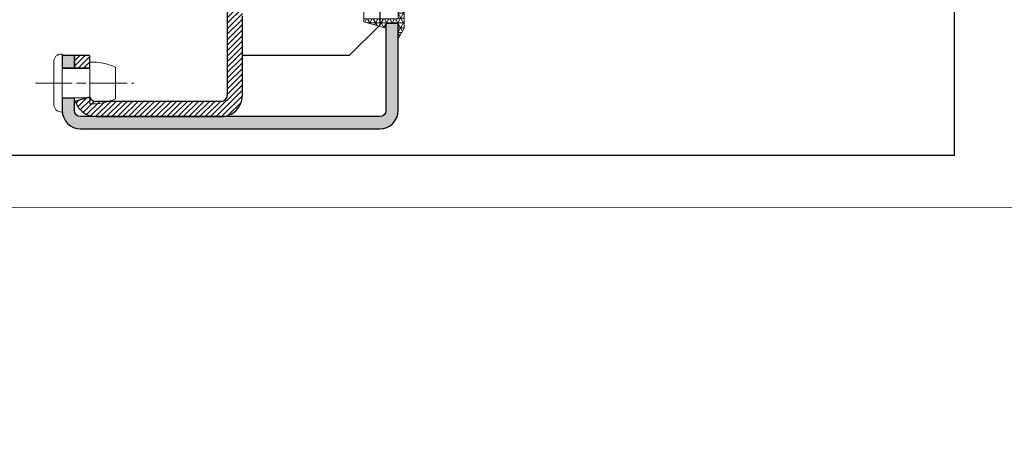
# Model space of a CAD drawing. Units: millimetres. Extents: x 0 to 353, y -12 to 494.
# Drawn here: x 67 to 107, y 168 to 186 of the extents above; entities that cross this region are included whole.
import ezdxf

# ---------------------------------------------------------------- set-up
doc = ezdxf.new("R2010")
doc.units = ezdxf.units.MM
doc.header["$PDMODE"] = 2
doc.header["$PDSIZE"] = 10
doc.linetypes.add('AM_ISO08W050', pattern=[18, 12, -1.5, 3, -1.5])
for name, color, linetype, lineweight in [('AM_1', 30, 'Continuous', 30), ('AM_2', 6, 'Continuous', 20), ('AM_5', 3, 'Continuous', 20), ('AM_7', 4, 'AM_ISO08W050', 18), ('AM_8', 1, 'Continuous', 15)]:
    doc.layers.add(name, color=color, linetype=linetype, lineweight=lineweight)
doc.layers.add('AM_VIEWS', color=1, linetype='Continuous', lineweight=15, plot=False)
doc.styles.get("Standard").update_dxf_attribs({"font": 'arial.ttf'})
doc.dimstyles.new('MAL-ISO$0', dxfattribs={"dimtxt": 3, "dimasz": 3, "dimexe": 1, "dimexo": 1, "dimgap": 1.5, "dimtad": 1, "dimtxsty": 'Standard', "dimcen": 0, "dimclrd": 256, "dimclre": 256, "dimclrt": 3, "dimadec": 1, "dimazin": 2, "dimtp": 0.1, "dimtm": 0.1, "dimtfac": 0.71, "dimtmove": 0, "dimatfit": 3, "dimfxl": 1, "dimlwd": -1, "dimlwe": -1, "dimarcsym": 1})

# ---------------------------------------------------------------- blocks, each defined once
blk = doc.blocks.new('*D19')
at = {"layer": 'AM_5', "transparency": 16777216}
for p, q in [((74.79787639031886, 210.5192882474082), (55.81891925051168, 210.5192882474082)), ((56.81891925051168, 187.7692882474252), (56.81891925051168, 207.5192882474082)), ((55.31891925051168, 202.3172077562961), (49.2534349394612, 202.3172077562961)), ((49.2534349394612, 202.3172077562961), (49.2534349394612, 192.9713687385607)), ((55.31891925051168, 192.9713687385607), (55.31891925051168, 202.3172077562961)), ((49.2534349394612, 192.9713687385607), (55.31891925051168, 192.9713687385607)), ((59.04787639029112, 184.7692882474252), (55.81891925051168, 184.7692882474252))]:
    blk.add_line(p, q, dxfattribs=at)
for points in [[(56.31891925051168, 207.5192882474082), (57.31891925051168, 207.5192882474082), (56.81891925051168, 210.5192882474082)], [(56.31891925051168, 187.7692882474252), (57.31891925051168, 187.7692882474252), (56.81891925051168, 184.7692882474252)]]:
    blk.add_solid(points, dxfattribs=at)
at = {"layer": 'Defpoints', "color": 0, "transparency": 16777216}
for p in [(56.81891925051168, 210.5192882474082), (75.79787639031886, 210.5192882474082), (60.04787639029112, 184.7692882474252)]:
    blk.add_point(p, dxfattribs=at)
at = {"layer": 'AM_5', "color": 3, "transparency": 16777216, "insert": (52.28617709498648, 197.6442882474283), "char_height": 3, "attachment_point": 5, "rotation": 90}
blk.add_mtext('103', dxfattribs=at)
blk = doc.blocks.new('RIVET')
at = {"layer": 'AM_2'}
for p, q in [((-1.400000000000091, -3.489999999999952), (-1.400000000000091, 3.490000000000066)), ((-0.1399999999999864, 4.750000000000057), (0, 4.750000000000057)), ((0, -4.749999999999886), (0, 4.750000000000057)), ((4.500099999999975, -3.419999999999902), (4.500099999999975, 3.420000000000073)), ((0, 2.400000000000034), (4.500099999999861, 2.400000000000034)), ((8.700099999999907, -2.612499999999955), (8.700099999999907, 2.612500000000068)), ((0, -2.39999999999992), (4.500099999999861, -2.39999999999992)), ((-0.1399999999999864, -4.749999999999886), (0, -4.749999999999886))]:
    blk.add_line(p, q, dxfattribs=at)
for centre, radius, start, end in [((-0.1399999999999864, 3.490000000000066), 1.259999999999998, 90, 180), ((4.85249468508573, -6.073461854661957), 9.499999999999986, 66.10817816538675, 92.12582751374632), ((4.85249468508573, 6.073461854662071), 9.499999999999986, 267.8741724862537, 293.8918218346133), ((-0.1399999999999864, -3.489999999999952), 1.259999999999998, 180, 270)]:
    blk.add_arc(centre, radius, start, end, dxfattribs=at)
at = {"layer": 'AM_7', "ltscale": 0.5}
blk.add_line((-4.400000000000077, 0), (11.70009999999989, 0), dxfattribs=at)
blk = doc.blocks.new('BOUCHON Ø16')
at = {"layer": 'AM_8'}
h = blk.add_hatch(dxfattribs=at)
h.set_pattern_fill('NET3', color=256, scale=0.25)
h.set_pattern_definition([(0, (-179.4490400736601, -241.4142811224943), (0, 0.79375), []), (59.99999999999999, (-179.4490400736601, -241.4142811224943), (-0.6874076642538981, 0.3968750000000001), []), (120, (-179.4490400736601, -241.4142811224943), (-0.6874076642538982, -0.3968749999999998), [])])
h.paths.add_polyline_path([(-5.600000000000023, 7.5), (-5.600000000000015, 6.999999999999943), (0, 7), (0, -6.99999999999997), (-5.599999999999802, -7), (-5.599999999999795, -7.500000000000027), (-1.999999999999887, -8.5), (-2, -7.75), (0, -7.749999999999972), (0, -10.24999999999997), (1.000000000000113, -8.499999999999972), (1.000000000000001, 8.500000000000057), (0, 10.25), (0, 7.75), (-2, 7.75), (-2, 8.5)])
at = {"layer": 'AM_2'}
for p, q in [((-5.600000000000023, 6.999999999999943), (0, 7)), ((0, 7), (0, -6.999999999999972)), ((0, -6.999999999999972), (-5.600000000000023, -7))]:
    blk.add_line(p, q, dxfattribs=at)
blk.add_lwpolyline([(-5.599999999999795, -7.500000000000028), (-1.999999999999886, -8.5), (-2, -7.75), (0, -7.749999999999972), (0, -10.24999999999997), (1.000000000000114, -8.499999999999972), (1, 8.500000000000057), (0, 10.25), (0, 7.75), (-2, 7.75), (-2, 8.5), (-5.600000000000023, 7.5)], close=True, dxfattribs=at)

msp = doc.modelspace()

# ---------------------------------------------------------------- hatches: boundary and pattern name
at = {"layer": 'AM_8'}
h = msp.add_hatch(dxfattribs=at)
h.set_pattern_fill('ANSI31', color=256, scale=0.05, angle=-6.1742238676441e-11)
h.set_pattern_definition([(44.99999999993827, (73.37304501830744, 182.5679795934428), (-0.1122532015132434, 0.1122532015134854), [])])
h.paths.add_polyline_path([(76.1728763902895, 183.1442882474076), (76.17287639029297, 186.3942882474076), (76.17287639029325, 186.7692882474076), (75.54787639029325, 186.7692882474082), (75.5478763902895, 183.1442882474082, -0.4142135623730989), (75.29787639028922, 182.8942882474085), (70.17287639028922, 182.894288247414, -0.3360637698126688), (69.93220047123498, 183.0766487472141), (69.3305106735989, 182.9075499967145, 0.3360637698126844), (70.17287639028854, 182.269288247414), (75.29787639028854, 182.2692882474085, 0.4142135623730943)])
h.paths.add_polyline_path([(76.17287639031582, 207.8942882474075), (76.17287639031701, 209.0192882474075), (75.54787639031701, 209.0192882474082), (75.54787639031582, 207.8942882474082)])
h.paths.add_polyline_path([(69.2978763902907, 184.2692882474148), (69.9228763902907, 184.2692882474142), (69.92287639029121, 184.7692882474142), (69.29787639029121, 184.7692882474148)])
edge = h.paths.add_edge_path()
edge.add_ellipse((76.29787639031025, 202.6442882474074), major_axis=(-0.1249999999999997, 1.332211593706604e-13), ratio=1, start_angle=270, end_angle=359.9999999999994)
edge.add_line((76.17287639031025, 202.6442882474075), (76.17287639030482, 197.5192882474075))
edge.add_line((76.17287639030485, 197.5192882474075), (75.54787639030485, 197.5192882474082))
edge.add_line((75.54787639030485, 197.5192882474081), (75.54787639031069, 203.0192882474081))
edge.add_line((75.54787639031065, 203.0192882474081), (77.04787639031065, 203.0192882474065))
edge.add_line((77.04787639031065, 203.0192882474065), (77.04787639031038, 202.7692882474065))
edge.add_line((77.04787639031042, 202.7692882474066), (76.29787639031042, 202.7692882474074))
edge = h.paths.add_edge_path()
edge.add_ellipse((76.29787639031366, 205.8942882474074), major_axis=(-0.1249999999999996, 1.307231575652537e-13), ratio=1, start_angle=359.9999999999998, end_angle=449.9999999999998, ccw=False)
edge.add_line((76.17287639031366, 205.8942882474075), (75.54787639031366, 205.8942882474082))
edge.add_line((75.54787639031366, 205.8942882474082), (75.54787639031326, 205.5192882474082))
edge.add_line((75.54787639031326, 205.5192882474081), (77.04787639031329, 205.5192882474065))
edge.add_line((77.04787639031338, 205.5192882474065), (77.04787639031359, 205.7692882474065))
edge.add_line((77.04787639031349, 205.7692882474066), (76.29787639031349, 205.7692882474074))
edge = h.paths.add_edge_path()
edge.add_ellipse((76.29787639029638, 189.6442882474074), major_axis=(-0.1249999999999996, 1.305843796871756e-13), ratio=1, start_angle=359.9999999999998, end_angle=449.9999999999998, ccw=False)
edge.add_line((76.17287639029638, 189.6442882474075), (76.17287639030187, 194.7692882474075))
edge.add_line((76.1728763903019, 194.7692882474075), (75.5478763903019, 194.7692882474082))
edge.add_line((75.5478763903019, 194.7692882474081), (75.547876390296, 189.2692882474082))
edge.add_line((75.54787639029598, 189.2692882474082), (77.04787639029601, 189.2692882474066))
edge.add_line((77.04787639029598, 189.2692882474066), (77.04787639029625, 189.5192882474066))
edge.add_line((77.04787639029621, 189.5192882474066), (76.29787639029621, 189.5192882474074))
h = msp.add_hatch(color=256, dxfattribs=at)
h.dxf.hatch_style = 1
h.paths.add_polyline_path([(68.79787639029121, 184.7692882474155), (68.79787639029064, 184.2442882474155), (69.29787639029064, 184.244288247415), (69.29787639029121, 184.7692882474149)], flags=17)
edge = h.paths.add_edge_path()
edge.add_arc((81.79787639028882, 182.5192882474015), 0.75, 269.9999999999383, 359.9999999999383)
edge.add_line((82.54787639028882, 182.5192882474007), (82.54787639029261, 186.0817882474008))
edge.add_line((82.54787639029263, 186.0817882474008), (82.04787639029263, 186.0817882474013))
edge.add_line((82.04787639029263, 186.0817882474013), (82.0478763902888, 182.5192882474013))
edge.add_arc((81.7978763902887, 182.5192882474015), 0.2500000000000284, -90.00000000005679, -6.16751094639767e-11, ccw=False)
edge.add_line((81.79787639028854, 182.2692882474015), (69.54787639028856, 182.2692882474147))
edge.add_arc((69.54787639028882, 182.5192882474147), 0.2500000000000284, 179.9999999999383, 269.9999999999366, ccw=False)
edge.add_line((69.29787639028882, 182.519288247415), (69.29787639028936, 183.019288247415))
edge.add_line((69.29787639028933, 183.0192882474149), (68.79787639028933, 183.0192882474155))
edge.add_line((68.79787639028933, 183.0192882474155), (68.79787639028879, 182.5192882474155))
edge.add_arc((69.54787639028882, 182.5192882474147), 0.75, 179.9999999999382, 269.9999999999383)
edge.add_line((69.54787639028797, 181.7692882474147), (81.79787639028797, 181.7692882474015))

# ---------------------------------------------------------------- linework, layer by layer
at = {"layer": 'AM_1'}
for p, q in [((81.79787639030059, 193.5558998997533), (81.79787639029246, 186.0192882474015)), ((75.54787639029325, 186.7692882474082), (75.5478763902895, 183.1442882474082)), ((76.1728763902895, 183.1442882474076), (76.17287639029297, 186.3942882474076)), ((81.79787639029246, 186.0192882474015), (80.54787639029121, 184.7692882474029)), ((69.92287639029121, 184.7692882474142), (69.29787639029121, 184.7692882474149)), ((69.29787639029121, 184.7692882474149), (69.2978763902907, 184.2692882474149)), ((69.9228763902907, 184.2692882474142), (69.92287639029121, 184.7692882474142)), ((80.54787639029121, 184.7692882474029), (76.17287639029121, 184.7692882474076)), ((69.2978763902907, 184.2692882474149), (69.9228763902907, 184.2692882474142)), ((69.3305106735989, 182.9075499967145), (69.93220047123498, 183.0766487472141)), ((75.29787639028922, 182.8942882474084), (70.17287639028922, 182.8942882474139)), ((75.29787639028922, 182.8942882474085), (70.17287639028922, 182.894288247414)), ((70.17287639028854, 182.2692882474139), (75.29787639028854, 182.2692882474084)), ((70.17287639028854, 182.269288247414), (75.29787639028865, 182.2692882474085))]:
    msp.add_line(p, q, dxfattribs=at)
for points in [[(44.06764947226179, 232.522279672891), (105.320440914298, 232.5222796728249), (105.3204409142421, 180.6827085241235), (44.06764947220591, 180.6827085241895)], [(68.7978763902907, 184.2692882474155), (69.2978763902907, 184.2692882474149), (69.29787639029121, 184.7692882474149), (68.79787639029121, 184.7692882474155)]]:
    msp.add_lwpolyline(points, close=True, dxfattribs=at)
msp.add_lwpolyline([(69.29787639028882, 182.5192882474149), (69.29787639028933, 183.0192882474149), (68.79787639028933, 183.0192882474155), (68.79787639028882, 182.5192882474155, 0.414213562373095), (69.54787639028797, 181.7692882474147), (81.79787639028802, 181.7692882474015, 0.414213562373095), (82.54787639028882, 182.5192882474007), (82.54787639029263, 186.0817882474008), (82.04787639029263, 186.0817882474013), (82.04787639028882, 182.5192882474013, -0.414213562373095), (81.79787639028854, 182.2692882474015), (69.54787639028854, 182.2692882474147, -0.414213562373095)], format="xyb", close=True, dxfattribs=at)
for centre, radius, start, end in [((70.1728763902895, 183.144288247414), 0.2499999999999959, 195.6974738389433, 269.9999999999381), ((75.2978763902895, 183.1442882474085), 0.2499999999999987, 269.9999999999381, 359.9999999999382), ((75.2978763902895, 183.1442882474085), 0.8749999999999992, 269.9999999999381, 359.9999999999382), ((70.1728763902895, 183.1442882474139), 0.8749999999999959, 195.6974738389433, 269.9999999999381), ((70.1728763902895, 183.144288247414), 0.8749999999999959, 195.6974738389433, 269.9999999999381)]:
    msp.add_arc(centre, radius, start, end, dxfattribs=at)
at = {"layer": 'AM_VIEWS'}
msp.add_lwpolyline([(210.2445374689957, 0.0139834127002274), (26.39999999999993, -2.90540924652305e-11), (26.40000000019229, 178.5451957015604), (210.2445374691882, 178.5591791142897)], close=True, dxfattribs=at)

# ---------------------------------------------------------------- block references
at = {"layer": 'AM_2', "xscale": 0.25, "yscale": 0.25, "zscale": 0.25}
msp.add_blockref('RIVET', (68.79787639029013, 183.6442882474155), dxfattribs=at)
at = {"layer": 'AM_8', "xscale": 0.25, "yscale": 0.25, "zscale": 0.25}
msp.add_blockref('BOUCHON Ø16', (82.54787639029473, 188.0192882474008), dxfattribs=at)

# ---------------------------------------------------------------- dimensions: what is measured, and where the dimension line sits
at = {"layer": 'AM_5'}
dim = msp.add_linear_dim(base=(56.81891925051168, 210.5192882474082), p1=(60.04787639029109, 184.7692882474251), p2=(75.79787639031883, 210.5192882474081), angle=89.99999999993813, dimstyle='MAL-ISO$0', override={"dimgap": -1.5, "dimlfac": 4}, dxfattribs=at)
dim.commit()
dim.dimension.update_dxf_attribs({"geometry": '*D19', "text_midpoint": (56.81891925051173, 197.6442882474283), "dimtype": 160})

doc.saveas('drawing.dxf')
